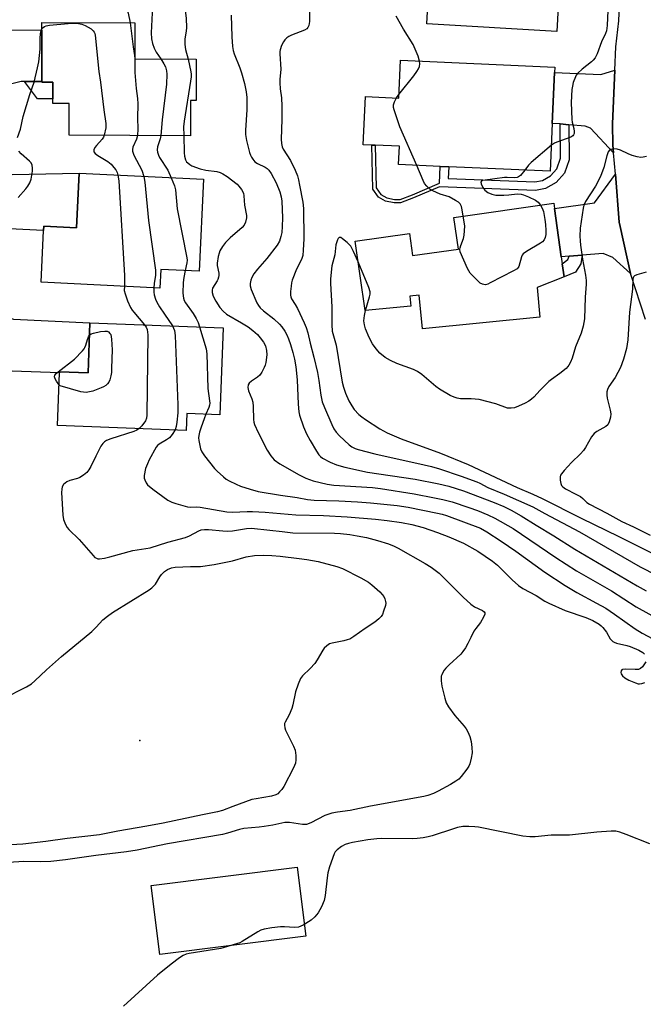
# Model space of a CAD drawing. Units: inches. Extents: x 1297762 to 1303762, y 509450 to 513450.
# Drawn here: x 1301622 to 1301829, y 510386 to 510714 of the extents above; entities that cross this region are included whole.
import ezdxf

# ---------------------------------------------------------------- set-up
doc = ezdxf.new("R2010")
doc.units = ezdxf.units.IN
doc.header["$MEASUREMENT"] = 0
for name, color, linetype in [('BLDG-Footprint', 5, 'Continuous'), ('CULTRL-Pad', 6, 'Continuous'), ('ELEV-Spot Elevation', 7, 'Continuous'), ('TRANS-Driveway', 251, 'Continuous'), ('TRANS-Non Street Sidewalk', 7, 'Continuous'), ('TRANS-Road', 130, 'Continuous'), ('Undefined', 1, 'Continuous')]:
    doc.layers.add(name, color=color, linetype=linetype)

msp = doc.modelspace()

# ---------------------------------------------------------------- linework, layer by layer
at = {"layer": 'BLDG-Footprint'}
for points, elevation in [([(1301801.34, 510728.17), (1301800.24, 510709.6), (1301757.11, 510712.14), (1301757.47, 510718.22), (1301745.31, 510718.93), (1301747.06, 510748.57), (1301789.7, 510746.06), (1301788.69, 510728.92)], 416.01), ([(1301680.51, 510700.41), (1301680.45, 510686.68), (1301678.58, 510686.69), (1301678.52, 510674.96), (1301638.22, 510675.16), (1301638.27, 510685.68), (1301632.85, 510685.71), (1301632.86, 510687.23), (1301632.89, 510692.73), (1301629.13, 510692.75), (1301629.13, 510693), (1301629.22, 510710.06), (1301629.23, 510712.61), (1301660.11, 510712.46), (1301660.06, 510700.51)], 421.5), ([(1301799.53, 510695.96), (1301798.79, 510679.06), (1301798.1, 510663.14), (1301764.37, 510664.61), (1301761.52, 510664.74), (1301747.72, 510665.34), (1301747.98, 510671.44), (1301739.9, 510671.79), (1301738.81, 510671.84), (1301735.98, 510671.96), (1301736.68, 510687.96), (1301747.79, 510687.48), (1301748.34, 510700.02), (1301799.61, 510697.78)], 414.4), ([(1301682.93, 510660.48), (1301681.44, 510629.89), (1301668.73, 510630.51), (1301668.43, 510624.31), (1301628.94, 510626.23), (1301629.77, 510643.41), (1301629.84, 510644.85), (1301640.71, 510644.32), (1301641.59, 510662.49)], 423.21), ([(1301799.49, 510650.78), (1301801.77, 510634.65), (1301802.09, 510632.39), (1301802.71, 510628.07), (1301793.71, 510624.5), (1301794.69, 510614.63), (1301755.65, 510610.73), (1301754.53, 510621.95), (1301751.4, 510621.64), (1301751.73, 510618.32), (1301736.59, 510616.81), (1301733.32, 510639.86), (1301751.3, 510642.42), (1301752.34, 510635.08), (1301767.59, 510637.24), (1301766.1, 510647.8), (1301799.24, 510652.51)], 413.26), ([(1301689.38, 510611.11), (1301688.29, 510582.16), (1301677.35, 510582.58), (1301677.14, 510576.98), (1301634.33, 510578.61), (1301635, 510596.12), (1301635.01, 510596.48), (1301644.53, 510596.11), (1301645.16, 510612.79)], 421.58)]:
    msp.add_lwpolyline(points, close=True, dxfattribs=dict(at, elevation=elevation))
at = {"layer": 'CULTRL-Pad'}
msp.add_lwpolyline([(1301716.84, 510408.82), (1301668.37, 510402.76), (1301665.51, 510425.69), (1301713.98, 510431.74)], close=True, dxfattribs=at)
at = {"layer": 'ELEV-Spot Elevation'}
msp.add_point((1301661.77, 510473.9, 427.39), dxfattribs=at)
at = {"layer": 'TRANS-Driveway'}
for points in [[(1301629.13, 510693), (1301623.4, 510693.03), (1301622.3, 510693.03), (1301617, 510691.66), (1301610.3, 510688.04), (1301610.69, 510714.8), (1301617.02, 510710.12), (1301629.22, 510710.06)], [(1301819.15, 510669.29), (1301811.5, 510677.46), (1301809.71, 510678.17), (1301804.25, 510678.61), (1301801.4, 510678.85), (1301798.79, 510679.06), (1301799.53, 510695.96), (1301814.92, 510695.29), (1301819.6, 510696.73), (1301818.81, 510678.85), (1301818.95, 510671.77)], [(1301608.8, 510641.21), (1301609.91, 510661.31), (1301609.98, 510666.47), (1301615.19, 510663.31), (1301619.39, 510662.09), (1301641.59, 510662.49), (1301640.71, 510644.32), (1301629.84, 510644.85), (1301629.77, 510643.41), (1301618.29, 510643.97), (1301614.19, 510643.68)], [(1301824.78, 510629.1), (1301818.89, 510634.43), (1301815.72, 510635.78), (1301808.75, 510635.21), (1301804.35, 510634.86), (1301801.77, 510634.65), (1301799.49, 510650.78), (1301812.83, 510652.67), (1301819.73, 510662.21), (1301821.04, 510646.2), (1301821.28, 510644.74)], [(1301593.71, 510604.23), (1301596.74, 510607), (1301599.49, 510610.07), (1301601.92, 510613.38), (1301604.02, 510616.92), (1301605.75, 510620.65), (1301607.12, 510624.53), (1301612.18, 510617.91), (1301616.26, 510615.18), (1301619.81, 510613.97), (1301645.16, 510612.79), (1301644.53, 510596.11), (1301635.01, 510596.48), (1301635, 510596.12), (1301619.37, 510596.71), (1301610.43, 510598.5), (1301602.9, 510601.68)]]:
    msp.add_lwpolyline(points, close=True, dxfattribs=at)
at = {"layer": 'TRANS-Non Street Sidewalk'}
for points in [[(1301629.13, 510693), (1301629.13, 510692.75), (1301632.89, 510692.73), (1301632.86, 510687.23), (1301627.71, 510687.25), (1301623.4, 510693.03)], [(1301804.25, 510678.61), (1301804.34, 510666.98), (1301802.82, 510662.46), (1301800.05, 510659.36), (1301796.55, 510657.37), (1301793.2, 510656.73), (1301761.26, 510657.98), (1301752.69, 510654.28), (1301748.4, 510652.65), (1301746.26, 510652.61), (1301743.38, 510653.22), (1301741.09, 510654.52), (1301739.13, 510657.21), (1301738.81, 510671.84), (1301739.9, 510671.79), (1301740.21, 510657.58), (1301741.83, 510655.36), (1301743.77, 510654.26), (1301746.37, 510653.71), (1301748.19, 510653.74), (1301752.28, 510655.3), (1301761.31, 510659.19), (1301761.52, 510664.74), (1301764.37, 510664.61), (1301764.22, 510660.73), (1301792.98, 510659.6), (1301795.55, 510660.09), (1301798.24, 510661.61), (1301800.3, 510663.92), (1301801.48, 510667.44), (1301801.4, 510678.85)], [(1301804.35, 510634.86), (1301808.75, 510635.21), (1301808.25, 510632.33), (1301806.53, 510629.57), (1301802.71, 510628.07), (1301802.09, 510632.39), (1301803.98, 510633.76)]]:
    msp.add_lwpolyline(points, close=True, dxfattribs=at)
at = {"layer": 'TRANS-Road'}
msp.add_lwpolyline([(1301829.79, 510613.88), (1301824.78, 510629.1), (1301821.28, 510644.74), (1301821.04, 510646.2), (1301819.73, 510662.21), (1301819.15, 510669.29), (1301818.95, 510671.77), (1301818.81, 510678.85), (1301819.6, 510696.73), (1301819.93, 510704.48), (1301820.89, 510713.15), (1301821.44, 510725.56)], dxfattribs=at)
at = {"layer": 'Undefined'}
for p, q in [((1301660.06, 510700.65, 422), (1301660.06, 510700.64, 422)), ((1301660.06, 510700.64, 422), (1301660.06, 510700.51, 422)), ((1301747.02, 510687.51, 414), (1301747.84, 510688.65, 414))]:
    msp.add_line(p, q, dxfattribs=at)
for points, elevation in [([(1301678.31, 510726.03), (1301678.24, 510723.26), (1301678.08, 510722.13), (1301677.71, 510720.78), (1301676.88, 510718.79), (1301676.73, 510717.74), (1301677.13, 510713.89), (1301677.22, 510710.91), (1301677.14, 510709.74), (1301676.72, 510707.21), (1301676.71, 510705.28), (1301676.93, 510703.62), (1301677.79, 510700.43)], 418), ([(1301718.21, 510722), (1301718.11, 510712.97), (1301717.89, 510711.6), (1301717.55, 510710.88), (1301717.19, 510710.49), (1301716.5, 510710.07), (1301712.08, 510708.37), (1301711.3, 510707.97), (1301710.58, 510707.45), (1301709.94, 510706.85), (1301709.42, 510706.17), (1301708.84, 510704.89), (1301708.41, 510703.55), (1301708.31, 510703), (1301708.28, 510702.12), (1301708.63, 510697.06), (1301708.3, 510693.65), (1301708.27, 510692.53), (1301708.38, 510690.57), (1301708.79, 510687.54), (1301708.95, 510684.72), (1301708.95, 510680.39), (1301708.73, 510673.81), (1301708.81, 510672.41), (1301709.05, 510671.25), (1301709.34, 510670.46), (1301711.82, 510666.72), (1301713.32, 510663.5), (1301714.09, 510661.6), (1301714.47, 510660.28), (1301714.81, 510658.56), (1301715.85, 510652.81), (1301716.09, 510650.7), (1301716.21, 510640.71), (1301716.05, 510636.85), (1301715.9, 510635.08), (1301715.51, 510633.75), (1301713.79, 510630.53), (1301712.39, 510626.91), (1301712.17, 510626.05), (1301711.99, 510624.88), (1301711.81, 510623.11), (1301711.81, 510621.96), (1301711.91, 510621.44), (1301712.18, 510620.77), (1301713.4, 510618.8), (1301714.09, 510617.51), (1301716.39, 510612.77), (1301717.03, 510611.19), (1301717.56, 510609.37), (1301718.35, 510606), (1301719.56, 510601.38), (1301720.73, 510596.27), (1301721.22, 510593.57), (1301721.86, 510588.64), (1301722.36, 510586.5), (1301723.07, 510584.61), (1301725.48, 510578.99), (1301726.22, 510577.45), (1301726.92, 510576.35), (1301728.04, 510575.15), (1301731.31, 510572.23), (1301732.23, 510571.53), (1301733.27, 510570.99), (1301734.31, 510570.65), (1301739.79, 510569.17), (1301756.26, 510565.58), (1301758.66, 510564.98), (1301761.36, 510564.17), (1301768.55, 510561.73), (1301773.69, 510559.87), (1301774.69, 510559.41), (1301777.31, 510557.98), (1301782.75, 510555.77), (1301792.28, 510551.55), (1301796.3, 510549.31), (1301807.79, 510543.21), (1301827.97, 510531.67), (1301838.88, 510526.06)], 414), ([(1301656.67, 510720.02), (1301656.87, 510718.86), (1301657.81, 510715.65), (1301658.51, 510712.47)], 422), ([(1301666.04, 510720.33), (1301665.54, 510709.19), (1301665.63, 510707.16), (1301665.95, 510705.56), (1301666.55, 510704.01), (1301667.22, 510702.77), (1301668.71, 510700.47)], 420), ([(1301692.14, 510715.03), (1301692.31, 510707.77), (1301692.5, 510704.59), (1301692.73, 510703.25), (1301693.03, 510702.2), (1301694.92, 510697.51), (1301695.48, 510695.86), (1301696.48, 510692.26), (1301697.03, 510689.58), (1301697.24, 510687.62), (1301697.34, 510683.5), (1301696.89, 510676.8), (1301696.89, 510675.34), (1301697.15, 510673.37), (1301698.2, 510669.37), (1301698.47, 510668.53), (1301698.83, 510667.77), (1301699.29, 510667.11), (1301700, 510666.32), (1301700.89, 510665.69), (1301703.42, 510664.52), (1301704.03, 510664.09), (1301704.56, 510663.55), (1301705.35, 510662.42), (1301707.01, 510659.29), (1301708.27, 510656.26), (1301708.69, 510654.63), (1301708.87, 510653.21), (1301709.13, 510647.63), (1301709.06, 510644.77), (1301708.92, 510642.78), (1301708.64, 510641.44), (1301708.12, 510639.9), (1301707.33, 510638.61), (1301703.94, 510634.12), (1301700.8, 510630.6), (1301699.64, 510628.99), (1301698.92, 510627.76), (1301698.62, 510626.96), (1301698.38, 510625.85), (1301698.39, 510625.05), (1301698.77, 510623.79), (1301700.61, 510619.43), (1301701.14, 510618.45), (1301701.7, 510617.78), (1301702.78, 510616.75), (1301706.27, 510614.08), (1301708.15, 510612.25), (1301708.91, 510611.37), (1301709.88, 510609.96), (1301710.59, 510608.73), (1301711.16, 510607.47), (1301711.84, 510605.58), (1301712.62, 510602.83), (1301713.13, 510600.65), (1301713.54, 510598.06), (1301714.07, 510593.74), (1301714.35, 510585.66), (1301714.62, 510583.12), (1301714.83, 510582.01), (1301716.09, 510578.19), (1301717.13, 510575.85), (1301718.32, 510573.57), (1301720.41, 510570.07), (1301721.23, 510568.88), (1301721.8, 510568.28), (1301722.46, 510567.75), (1301724.98, 510566.37), (1301727.11, 510565.55), (1301729.89, 510564.73), (1301737.38, 510563.08), (1301753.26, 510560.72), (1301761.07, 510559.25), (1301764.4, 510558.43), (1301769.23, 510556.86), (1301779.52, 510553.02), (1301782.67, 510551.7), (1301785.15, 510550.51), (1301788.4, 510548.62), (1301793.38, 510545.46), (1301799.28, 510541.95), (1301806.27, 510537.54), (1301827, 510525.28), (1301829.98, 510523.66)], 416), ([(1301754.7, 510699.74), (1301754.17, 510701.4), (1301752.55, 510705.25), (1301749.34, 510710.33), (1301746.92, 510714.74)], 414), ([(1301817.25, 510716.56), (1301817, 510711.6), (1301816.76, 510709.8), (1301816.44, 510708.88), (1301815.13, 510706.18), (1301813.64, 510702.12), (1301813.02, 510700.87), (1301812.38, 510700.03), (1301811.8, 510699.47), (1301808.68, 510697.11), (1301807.25, 510695.73), (1301806.74, 510695.06), (1301806.47, 510694.55), (1301805.77, 510692.61), (1301805.46, 510691.47), (1301805.28, 510690.34), (1301805.03, 510686.04), (1301805.25, 510680.34), (1301805.37, 510679.48), (1301805.91, 510677.31), (1301806.06, 510676.39), (1301806, 510675.71), (1301805.84, 510675.25), (1301805.59, 510674.87), (1301804.97, 510674.45), (1301800.29, 510672.85), (1301799.49, 510672.47), (1301798.48, 510671.76)], 414), ([(1301629.22, 510710.47), (1301629.66, 510710.96), (1301630.12, 510711.26), (1301630.63, 510711.46), (1301631.69, 510711.67), (1301637.96, 510712.28), (1301639.64, 510712.36), (1301640.76, 510712.32), (1301642.42, 510712.09), (1301643.61, 510711.63), (1301645.61, 510710.44), (1301646.23, 510709.87), (1301646.55, 510709.41), (1301646.75, 510708.89), (1301646.85, 510708.34), (1301648.13, 510696.33), (1301648.69, 510692.72), (1301649.77, 510683.55), (1301650.44, 510679.02), (1301650.39, 510677.59), (1301649.86, 510675.1)], 424), ([(1301658.51, 510712.47), (1301659.48, 510704.55), (1301659.97, 510701.67), (1301660.06, 510700.65)], 422), ([(1301621.13, 510674.33), (1301622.08, 510677.16), (1301622.94, 510681.36), (1301625.23, 510688.68), (1301626.65, 510692.75), (1301627.78, 510697.53), (1301628.14, 510699.55), (1301628.6, 510703.68), (1301628.68, 510704.87), (1301628.68, 510707.43), (1301628.75, 510708.83), (1301628.95, 510709.88), (1301629.22, 510710.47)], 424), ([(1301660.06, 510700.51), (1301660.04, 510697.49), (1301660.11, 510696.02), (1301660.52, 510690.7), (1301660.94, 510687.27), (1301661.05, 510685.57), (1301660.95, 510680.81), (1301661.03, 510677.25), (1301660.93, 510675.05)], 422), ([(1301668.71, 510700.47), (1301669.74, 510698.88), (1301670.24, 510697.87), (1301670.65, 510696.55), (1301670.73, 510695.45), (1301670.58, 510692.06), (1301669.16, 510680.22), (1301668.77, 510675.01)], 420), ([(1301677.79, 510700.43), (1301678.67, 510696.22), (1301678.78, 510695.38), (1301678.79, 510694.55), (1301678.6, 510693.07), (1301676.43, 510679.81), (1301676.27, 510677.91), (1301676.35, 510674.97)], 418), ([(1301747.84, 510688.65), (1301752.77, 510694.83), (1301753.78, 510696.25), (1301754.34, 510697.23), (1301754.65, 510698), (1301754.77, 510698.85), (1301754.7, 510699.74)], 414), ([(1301753.81, 510665.08), (1301748.17, 510677.86), (1301746.19, 510683.52), (1301745.99, 510684.36), (1301745.98, 510685.18), (1301746.31, 510686.2), (1301747.02, 510687.51)], 414), ([(1301649.86, 510675.1), (1301649.62, 510674.49), (1301649.19, 510673.81), (1301647.34, 510671.69), (1301646.83, 510670.99), (1301646.48, 510670.29), (1301646.43, 510669.84), (1301646.49, 510669.64), (1301646.93, 510669.06), (1301647.8, 510668.34), (1301651.07, 510666.33), (1301652.2, 510665.45), (1301653.14, 510664.41), (1301653.73, 510663.57), (1301654.19, 510662.7), (1301654.47, 510661.86)], 424), ([(1301660.93, 510675.05), (1301660.64, 510673.85), (1301659.42, 510671.09), (1301659.29, 510670.4), (1301659.34, 510669.84), (1301659.8, 510668.46), (1301662.4, 510663.46), (1301663.03, 510661.44)], 422), ([(1301668.77, 510675.01), (1301668.5, 510673.92), (1301667.64, 510671.24), (1301667.53, 510670.21), (1301667.62, 510669.44), (1301667.92, 510668.46), (1301668.27, 510667.72), (1301670.99, 510663.47), (1301672.11, 510661)], 420), ([(1301676.35, 510674.97), (1301676.45, 510669.27), (1301676.55, 510668.17), (1301676.88, 510666.92), (1301677.27, 510666.27), (1301677.64, 510665.88), (1301678.31, 510665.35), (1301679.06, 510664.92), (1301681.77, 510663.98), (1301683.7, 510663.49), (1301687.31, 510663.09), (1301688.38, 510662.76), (1301689.35, 510662.3), (1301690.79, 510661.38), (1301694.04, 510658.86), (1301694.63, 510658.22), (1301695.49, 510657.05), (1301696.14, 510655.8), (1301696.29, 510655), (1301696.51, 510651.82), (1301697.16, 510648.44), (1301697.13, 510647.6), (1301696.81, 510646.22), (1301696.38, 510645.17), (1301695.77, 510644.39), (1301691.8, 510641.02), (1301690.17, 510639.45), (1301689.2, 510638.11), (1301688.37, 510636.68), (1301688.07, 510635.91), (1301687.79, 510634.82), (1301687.43, 510632.61), (1301687.48, 510631.76), (1301687.96, 510629.21), (1301687.99, 510628.45), (1301687.92, 510627.94), (1301687.7, 510627.2), (1301687.46, 510626.72), (1301685.93, 510624.3), (1301685.76, 510623.62), (1301685.78, 510622.86), (1301686.14, 510621.57), (1301686.96, 510619.99), (1301688.35, 510617.87), (1301689.38, 510616.59), (1301690.59, 510615.58), (1301695.48, 510612.79), (1301697.71, 510611.36), (1301699.27, 510610.24), (1301700.8, 510608.85), (1301701.74, 510607.81), (1301702.86, 510606.29), (1301703.48, 510605.07), (1301703.87, 510603.51), (1301703.91, 510602.11), (1301703.59, 510599.5), (1301703.37, 510598.67), (1301703.06, 510597.86), (1301702.3, 510596.29), (1301701.66, 510595.35), (1301700.8, 510594.63), (1301698.85, 510593.37), (1301698.09, 510592.7), (1301697.75, 510592.15), (1301697.61, 510591.25), (1301697.86, 510590.17), (1301698.94, 510587.48), (1301699.25, 510586.37), (1301699.39, 510584.92), (1301699.54, 510580.55), (1301699.64, 510579.7), (1301699.86, 510578.89), (1301701.03, 510576.32), (1301704.02, 510570.45), (1301705.27, 510568.53), (1301706.37, 510567.23), (1301708.22, 510565.87), (1301714.7, 510562.16), (1301716.85, 510561.11), (1301719.36, 510560.19), (1301723.98, 510559.12), (1301726.18, 510558.76), (1301739.03, 510557.98), (1301741.69, 510557.69), (1301752.85, 510555.85), (1301759.6, 510554.59), (1301762.4, 510553.97), (1301765.46, 510553.18), (1301771.04, 510551.36), (1301773.88, 510550.34), (1301777.36, 510548.94), (1301779.72, 510547.85), (1301785.81, 510544.35), (1301799.96, 510534.7), (1301806.82, 510530.33), (1301818.49, 510523.62), (1301826.62, 510518.33), (1301835.02, 510513.63)], 418), ([(1301798.48, 510671.76), (1301791.73, 510666.06), (1301790.93, 510665.2), (1301789.66, 510663.51)], 414), ([(1301621.34, 510654.41), (1301623.82, 510657.24), (1301624.52, 510658.15), (1301625.15, 510659.26), (1301625.61, 510660.56), (1301626.1, 510663.14), (1301626.11, 510664.2), (1301625.95, 510665.21), (1301625.61, 510665.89), (1301625.1, 510666.5), (1301622.27, 510668.93), (1301621.55, 510669.77)], 424), ([(1301830.05, 510668.09), (1301828.98, 510667.82), (1301828.17, 510667.73), (1301827.03, 510667.89), (1301825.32, 510668.4), (1301823.98, 510668.94), (1301821.41, 510670.16), (1301820.34, 510670.49), (1301819.22, 510670.57), (1301818.19, 510670.41), (1301817.8, 510670.16), (1301817.38, 510669.58), (1301816.94, 510668.26), (1301815.91, 510664.37), (1301814.84, 510661.4), (1301813.18, 510658.17), (1301809.83, 510653.03), (1301809.31, 510651.86), (1301809.01, 510650.81), (1301808.07, 510644.18), (1301807.95, 510641.52), (1301807.99, 510640.02), (1301808.14, 510638.55), (1301808.85, 510633.86), (1301809.82, 510628.56), (1301810.05, 510626.84), (1301810.05, 510625.55), (1301809.74, 510621.32), (1301809.43, 510614.02), (1301809, 510611.67), (1301808.41, 510609.36), (1301806.54, 510604.72), (1301805.37, 510600.95), (1301804.81, 510599.64), (1301804.28, 510598.64), (1301803.96, 510598.18), (1301803.37, 510597.55), (1301801.31, 510595.87), (1301798.52, 510593.92), (1301797.62, 510593.21), (1301794.71, 510590.32), (1301792.63, 510588.04), (1301791.84, 510587.33), (1301790.97, 510586.73), (1301789.73, 510586.07), (1301787.59, 510585.04), (1301786.23, 510584.49), (1301785.17, 510584.33), (1301783.87, 510584.42), (1301779.98, 510585.77), (1301774.51, 510587.22), (1301771.83, 510587.51), (1301768.29, 510587.48), (1301767.18, 510587.68), (1301766.16, 510588.03), (1301764.88, 510588.59), (1301761.26, 510590.68), (1301760.08, 510591.58), (1301755.39, 510595.59), (1301754, 510596.6), (1301752.68, 510597.2), (1301747.17, 510599.25), (1301745.02, 510600.21), (1301743.25, 510601.24), (1301741.45, 510602.7), (1301740.28, 510604.06), (1301739.07, 510605.76), (1301737.96, 510607.85), (1301736.67, 510610.79), (1301736.34, 510612.04), (1301736.22, 510613.36), (1301736.35, 510615.13), (1301736.73, 510616.82)], 412), ([(1301769.2, 510648.25), (1301768.88, 510650.29), (1301768.6, 510651.43), (1301768.16, 510652.26), (1301767.6, 510652.81), (1301766.62, 510653.45), (1301764.53, 510654.58), (1301761.5, 510655.57), (1301759.09, 510656.58), (1301758.11, 510657.18), (1301757.05, 510658.19), (1301756.36, 510659.11), (1301755.86, 510660.1), (1301753.81, 510665.08)], 414), ([(1301654.47, 510661.86), (1301654.71, 510659.93), (1301656.6, 510628.47), (1301656.68, 510626.43), (1301656.61, 510624.89)], 424), ([(1301789.66, 510663.51), (1301788.2, 510661.76), (1301787.57, 510661.24), (1301787.11, 510661.04), (1301786.13, 510660.93), (1301783.81, 510661.08), (1301782.93, 510661.06), (1301776.43, 510660.22), (1301775.64, 510660.04), (1301775.26, 510659.84), (1301775.09, 510659.54), (1301775.19, 510658.92), (1301775.75, 510657.71), (1301776.38, 510656.81), (1301777.32, 510656.1), (1301778.65, 510655.47), (1301780.06, 510655.24), (1301782.64, 510655.22), (1301784.36, 510655.28), (1301787.14, 510655.64), (1301788.43, 510655.55), (1301789.25, 510655.3), (1301790.86, 510654.65), (1301793.2, 510653.55), (1301794.13, 510652.88), (1301794.9, 510651.89)], 414), ([(1301663.03, 510661.44), (1301663.38, 510659.48), (1301664.58, 510646.79), (1301667, 510630.26), (1301666.98, 510628.62), (1301666.49, 510625.87), (1301666.39, 510624.41)], 422), ([(1301672.11, 510661), (1301673.22, 510658.28), (1301673.64, 510656.97), (1301674.19, 510650.65), (1301677.38, 510634.4), (1301677.45, 510633.53), (1301677.39, 510632.72), (1301676.82, 510630.12)], 420), ([(1301794.9, 510651.89), (1301795.45, 510650.86), (1301795.82, 510649.8), (1301796.32, 510647.14), (1301796.54, 510645.42), (1301796.67, 510643.47), (1301796.63, 510642.12), (1301796.42, 510641.09), (1301796.04, 510640.36), (1301795.51, 510639.72), (1301794.83, 510639.18), (1301790.19, 510636.48), (1301789.05, 510635.63), (1301788.73, 510635.2), (1301788.52, 510634.7), (1301787.66, 510631.5), (1301787.45, 510631.12), (1301787.08, 510630.73), (1301785.86, 510629.98), (1301778.19, 510626), (1301777.39, 510625.64), (1301776.58, 510625.42), (1301776.06, 510625.44), (1301775.56, 510625.58), (1301774.84, 510625.98), (1301772.9, 510627.77), (1301771.51, 510629.27), (1301770.65, 510630.77), (1301768.22, 510636.39), (1301768.07, 510637.19), (1301768.12, 510637.71), (1301768.35, 510638.49), (1301769.3, 510640.8), (1301769.51, 510641.89), (1301769.65, 510643.28), (1301769.67, 510644.96), (1301769.2, 510648.25)], 414), ([(1301734.3, 510632.98), (1301732.78, 510636.47), (1301732.23, 510637.54), (1301731.8, 510638.19), (1301730.6, 510639.42), (1301729.09, 510640.72), (1301728.48, 510641.1), (1301728.12, 510641.15), (1301727.96, 510641.07), (1301727.69, 510640.74), (1301727.44, 510640.29), (1301726.86, 510638.64), (1301726.52, 510635.36), (1301725.54, 510631.71), (1301725.08, 510627.32), (1301725.07, 510625.8), (1301725.51, 510618.05), (1301725.5, 510612.13), (1301725.68, 510610), (1301726.92, 510605.37), (1301728.98, 510593.02), (1301729.41, 510591.35), (1301730.09, 510589.41), (1301731.18, 510586.86), (1301732.17, 510585.14), (1301732.96, 510583.97), (1301734.48, 510582.32), (1301735.52, 510581.46), (1301736.68, 510580.63), (1301741.52, 510577.46), (1301743.97, 510576.15), (1301748.62, 510574.2), (1301761.68, 510569.42), (1301770.8, 510565.62), (1301787.08, 510557.96), (1301792.31, 510555.78), (1301795.39, 510554.31), (1301808.39, 510547.79), (1301820.92, 510541.75), (1301838.58, 510532.79)], 412), ([(1301736.73, 510616.82), (1301738.1, 510621.39), (1301738.28, 510622.23), (1301738.28, 510623.07), (1301737.85, 510624.44), (1301734.3, 510632.98)], 412), ([(1301676.82, 510630.12), (1301676.31, 510627.84), (1301676.13, 510626.15), (1301676.08, 510622.61), (1301676.24, 510620.92), (1301676.48, 510620.2), (1301676.89, 510619.42), (1301679.45, 510615.8), (1301680.48, 510614.13), (1301681.09, 510612.9), (1301681.61, 510611.41)], 420), ([(1301829.93, 510629.54), (1301826.84, 510628.75), (1301826.14, 510628.41), (1301825.85, 510628.12), (1301825.67, 510627.74), (1301825.56, 510627.22), (1301825.38, 510623.99), (1301824.44, 510616.33), (1301823.85, 510607.04), (1301823.69, 510605.62), (1301823.4, 510604.23), (1301822.47, 510600.65), (1301821.4, 510597.93), (1301819.7, 510594.52), (1301817.59, 510591.55), (1301817.15, 510590.55), (1301816.94, 510589.78), (1301816.91, 510588.72), (1301817.03, 510587.66), (1301818.02, 510583.66), (1301818.22, 510582.52), (1301818.14, 510581.41), (1301817.69, 510579.81), (1301817.2, 510578.87), (1301816.59, 510578.3), (1301815.61, 510577.69), (1301813.56, 510576.63), (1301812.68, 510575.96), (1301811.85, 510574.82), (1301809.8, 510571.29), (1301809.15, 510570.32), (1301808.14, 510569.23), (1301805.11, 510566.32), (1301802.7, 510563.7), (1301801.8, 510562.56), (1301801.56, 510562.06), (1301801.44, 510561.55), (1301801.42, 510560.46), (1301801.58, 510559.38), (1301801.89, 510558.64), (1301802.24, 510558.2), (1301803.12, 510557.57), (1301806.62, 510555.8), (1301808.1, 510554.96), (1301808.93, 510554.31), (1301810.27, 510553.04), (1301811.11, 510552.42), (1301816.95, 510549.42), (1301821.9, 510546.64), (1301825.79, 510544.92), (1301831.28, 510542.16)], 410), ([(1301656.61, 510624.89), (1301656.58, 510623.47), (1301656.82, 510622.33), (1301657.63, 510620.09), (1301658.66, 510617.86), (1301659.22, 510616.92), (1301659.71, 510616.26), (1301663.3, 510612.1)], 424), ([(1301666.39, 510624.41), (1301666.43, 510622.93), (1301666.54, 510622.06), (1301666.93, 510620.66), (1301667.38, 510619.58), (1301668.27, 510618.07), (1301669.99, 510615.65), (1301672.56, 510611.75)], 422), ([(1301645, 510608.6), (1301645.53, 510609.07), (1301646.31, 510609.36), (1301648.67, 510609.82), (1301650.14, 510610), (1301650.94, 510609.92), (1301651.34, 510609.72), (1301651.82, 510609.25), (1301652.05, 510608.83), (1301652.33, 510607.28), (1301652.51, 510603.8), (1301652.36, 510597.69), (1301652.28, 510596.24), (1301652.12, 510595.12), (1301651.75, 510593.79), (1301651.41, 510593.05), (1301650.95, 510592.46), (1301650.39, 510591.94), (1301649.68, 510591.49), (1301648.88, 510591.1), (1301646.12, 510590.02), (1301645.02, 510589.75), (1301643.92, 510589.61), (1301643.06, 510589.66), (1301642.19, 510589.85), (1301635.26, 510591.81), (1301634.85, 510592.27)], 426), ([(1301663.3, 510612.1), (1301663.81, 510611.28), (1301664.13, 510610.5), (1301664.31, 510609.66), (1301664.37, 510608.78), (1301664.11, 510582.06), (1301663.97, 510581.1), (1301663.58, 510580.2), (1301662.42, 510578.55), (1301661.52, 510577.58)], 424), ([(1301672.56, 510611.75), (1301672.97, 510610.92), (1301673.21, 510610.2), (1301673.46, 510608.52), (1301674.36, 510585.51), (1301674.34, 510582.86), (1301674.08, 510579.67), (1301673.84, 510578.3), (1301673.44, 510577.12)], 422), ([(1301681.61, 510611.41), (1301683.75, 510604.13), (1301684.03, 510602.41), (1301684.37, 510590.89), (1301684.91, 510586.85), (1301684.95, 510586), (1301684.89, 510585.42), (1301684.66, 510584.59), (1301683.71, 510582.34)], 420), ([(1301634.85, 510592.27), (1301634.03, 510593.37), (1301633.57, 510594.18), (1301633.39, 510594.78), (1301633.5, 510595.36), (1301633.96, 510595.92), (1301634.6, 510596.47), (1301640.01, 510600.69), (1301642.7, 510603.39), (1301643.23, 510604.07), (1301643.51, 510604.56), (1301643.81, 510605.36), (1301644.32, 510607.25), (1301644.67, 510608.05), (1301645, 510608.6)], 426), ([(1301683.71, 510582.34), (1301683.07, 510580.83), (1301682.08, 510578.05), (1301681.53, 510576.36), (1301681.3, 510575.3), (1301681.25, 510574.48), (1301681.33, 510573.64), (1301681.64, 510571.97), (1301681.93, 510570.88), (1301682.39, 510569.88), (1301683.28, 510568.48), (1301686.59, 510564.28), (1301687.41, 510563.45), (1301689.58, 510561.53), (1301690.48, 510560.82), (1301691.45, 510560.22), (1301693.74, 510559.08), (1301695.19, 510558.48), (1301698.35, 510557.42), (1301701.02, 510556.7), (1301708.44, 510555.4), (1301714.01, 510554.64), (1301717.48, 510554.05), (1301719.7, 510553.8), (1301727.84, 510553.51), (1301734.08, 510553.21), (1301738.36, 510552.91), (1301747.25, 510551.97), (1301750.84, 510551.42), (1301760.59, 510549.49), (1301762.19, 510549.11), (1301763.6, 510548.65), (1301774.88, 510544.51), (1301776.99, 510543.31), (1301781.77, 510540.15), (1301786.68, 510536.78), (1301796.35, 510529.8), (1301803.06, 510525.39), (1301806.95, 510523.08), (1301813.5, 510519.56), (1301816.56, 510517.83), (1301819.4, 510515.93), (1301826.33, 510511.02), (1301828.61, 510509.61), (1301832.17, 510507.68)], 420), ([(1301661.52, 510577.58), (1301660.74, 510577.06), (1301659.74, 510576.61), (1301652.06, 510574.15), (1301650.69, 510573.62), (1301649.99, 510573.19), (1301649.45, 510572.66), (1301648.82, 510571.71), (1301647.08, 510568.38), (1301645.47, 510564.96), (1301644.81, 510563.91), (1301644.08, 510563.03), (1301643.02, 510562.08), (1301641.83, 510561.32), (1301641.03, 510561.03), (1301638.52, 510560.35), (1301637.48, 510559.84), (1301636.38, 510558.96), (1301635.97, 510558.26), (1301635.78, 510557.44), (1301635.74, 510556.33), (1301636.17, 510548.82), (1301636.37, 510547.39), (1301637.01, 510545.74), (1301637.59, 510544.73), (1301638.13, 510544.08), (1301641.57, 510540.66), (1301646.19, 510535.34), (1301646.82, 510534.77), (1301647.29, 510534.48), (1301647.78, 510534.29), (1301648.33, 510534.24), (1301650.05, 510534.49), (1301651.79, 510534.9), (1301659.37, 510537.02), (1301665.12, 510537.99), (1301671.04, 510539.85), (1301676.86, 510541.34), (1301678.27, 510541.94), (1301681.36, 510543.63), (1301682.12, 510543.9), (1301683.19, 510544.08), (1301684.51, 510544.04), (1301689.3, 510543.55), (1301691.01, 510543.46), (1301692.49, 510543.61), (1301697.2, 510544.34), (1301698.82, 510544.43), (1301704.89, 510543.76), (1301709, 510543.4), (1301712.63, 510542.94), (1301726.38, 510542.79), (1301728.37, 510542.69), (1301731.48, 510542.41), (1301734, 510541.97), (1301737.02, 510541.32), (1301740.75, 510540.39), (1301744.35, 510539.26), (1301746.23, 510538.45), (1301747.53, 510537.78), (1301756.58, 510532.74), (1301758.58, 510531.47), (1301761.14, 510529.5), (1301764.55, 510526.19), (1301769.12, 510521.55), (1301771.69, 510519.16), (1301772.93, 510518.35), (1301775.57, 510517.16), (1301776.16, 510516.71), (1301776.35, 510516.36), (1301776.37, 510515.93), (1301775.98, 510514.92), (1301774.88, 510513.13), (1301773.38, 510511.15), (1301772.76, 510510.22), (1301771.68, 510508.17), (1301770.76, 510506.1), (1301769.9, 510504.64), (1301769.09, 510503.47), (1301768.34, 510502.6), (1301764.47, 510499.02), (1301763.44, 510497.98), (1301762.9, 510497.28), (1301762.29, 510496.29), (1301762.05, 510495.77), (1301761.91, 510495.23), (1301761.91, 510493.77), (1301762.13, 510491.96), (1301763.04, 510488), (1301763.56, 510486.37), (1301764.29, 510485.11), (1301766.35, 510482.24), (1301769.46, 510478.66), (1301770.17, 510477.72), (1301770.7, 510476.74), (1301771.37, 510475.18), (1301771.84, 510473.55), (1301772.06, 510471.51), (1301772.11, 510469.76), (1301771.84, 510468.05), (1301771.34, 510466.09), (1301771.01, 510465.31), (1301770.39, 510464.37), (1301768.45, 510461.88), (1301767.68, 510461.06), (1301766.74, 510460.36), (1301764.97, 510459.26), (1301760.91, 510457.03), (1301759.36, 510456.27), (1301757.48, 510455.61), (1301756.08, 510455.28), (1301738.36, 510452.06), (1301731.57, 510450.63), (1301727.43, 510450.1), (1301725.54, 510449.76), (1301724.51, 510449.44), (1301723.26, 510448.94), (1301718.51, 510446.48), (1301717.16, 510446.01), (1301716.35, 510445.92), (1301715.76, 510445.93), (1301711.42, 510446.62), (1301709.89, 510446.59), (1301705.92, 510445.74), (1301703.09, 510445.29), (1301701.39, 510445.08), (1301696.24, 510444.64), (1301694.8, 510444.31), (1301690.87, 510443.08), (1301689.17, 510442.66), (1301670.95, 510439.49), (1301660.87, 510437.48), (1301657.28, 510436.85), (1301647.12, 510435.62), (1301636.99, 510434.25), (1301632.18, 510433.7), (1301628.86, 510433.51), (1301623.24, 510433.65), (1301618.08, 510433.36)], 424), ([(1301673.44, 510577.12), (1301672.52, 510575.58), (1301671.61, 510574.56), (1301670.59, 510573.79), (1301668.21, 510572.42), (1301667.64, 510571.95), (1301667.17, 510571.39), (1301664.85, 510567.17), (1301664.24, 510565.89), (1301663.66, 510564.29), (1301663.22, 510561.97), (1301663.23, 510561.12), (1301663.36, 510560.59), (1301663.83, 510559.57), (1301664.34, 510558.91), (1301666.08, 510557.47), (1301671.06, 510553.78), (1301672.35, 510553.15), (1301673.68, 510552.64), (1301677.55, 510551.62), (1301678.67, 510551.5), (1301680.72, 510551.57), (1301681.76, 510551.49), (1301690.67, 510549.88), (1301692.51, 510549.8), (1301697.43, 510550.04), (1301699.21, 510550.03), (1301703.34, 510549.81), (1301713.56, 510548.93), (1301722.81, 510548.64), (1301730.68, 510548.22), (1301740.06, 510547.47), (1301743.87, 510547.06), (1301748.67, 510546.4), (1301752.11, 510545.74), (1301755.91, 510544.66), (1301760.6, 510543.01), (1301764.4, 510541.57), (1301769.29, 510539.5), (1301774.09, 510536.85), (1301778.96, 510533.47), (1301780.53, 510532.14), (1301785.4, 510527.28), (1301787.57, 510525.4), (1301788.95, 510524.41), (1301793.46, 510522.14), (1301796.26, 510520.25), (1301797.68, 510519.5), (1301803.05, 510517.16), (1301809.88, 510514.79), (1301812.2, 510513.83), (1301814.35, 510512.53), (1301815.02, 510512.03), (1301815.6, 510511.46), (1301816.77, 510509.95), (1301817.97, 510507.71), (1301818.85, 510506.84), (1301819.3, 510506.58), (1301820.1, 510506.3), (1301823.5, 510505.52), (1301824.61, 510505.19), (1301827.58, 510503.89), (1301828.83, 510503.15), (1301829.41, 510502.58)], 422), ([(1301616.26, 510487.7), (1301624.12, 510491.69), (1301625.73, 510492.74), (1301626.83, 510493.69), (1301630.69, 510497.38), (1301635.73, 510501.82), (1301645.77, 510510.13), (1301647.26, 510511.59), (1301649.49, 510513.96), (1301650.99, 510515.27), (1301652.67, 510516.44), (1301664.87, 510524), (1301665.76, 510524.62), (1301666.95, 510525.86), (1301668.42, 510528.32), (1301668.95, 510529.02), (1301669.99, 510530.07), (1301670.93, 510530.75), (1301672.29, 510531.29), (1301673.45, 510531.52), (1301678.53, 510531.76), (1301681.86, 510531.76), (1301686.48, 510532.45), (1301692.53, 510533.66), (1301697.07, 510534.95), (1301699.84, 510535.39), (1301702.98, 510535.47), (1301705.62, 510535.36), (1301708.39, 510535.13), (1301714.68, 510534.38), (1301717.26, 510534.01), (1301720.94, 510533.36), (1301727.15, 510531.78), (1301729.09, 510531.08), (1301735.15, 510528.02), (1301737.67, 510526.49), (1301738.84, 510525.59), (1301741.5, 510523.28), (1301742.31, 510522.44), (1301742.78, 510521.73), (1301743.13, 510520.94), (1301743.38, 510520.13), (1301743.45, 510519.58), (1301743.35, 510518.76), (1301742.75, 510516.85), (1301742.32, 510515.79), (1301741.9, 510515.08), (1301741.19, 510514.29), (1301739.87, 510513.24), (1301736.65, 510511.16), (1301732.89, 510508.5), (1301731.46, 510507.63), (1301730.67, 510507.31), (1301729.55, 510507.01), (1301725.62, 510506.29), (1301724.77, 510505.97), (1301723.85, 510505.36), (1301723.02, 510504.63), (1301722.49, 510503.96), (1301720.63, 510500.65), (1301719.83, 510499.46), (1301718.34, 510497.78), (1301715.79, 510495.43), (1301715.14, 510494.49), (1301714.34, 510492.58), (1301713.45, 510490.05), (1301712.55, 510485.69), (1301712.23, 510484.56), (1301711.34, 510482.45), (1301710.02, 510480.01), (1301709.85, 510479.51), (1301709.78, 510478.97), (1301709.87, 510478.13), (1301710.15, 510477.31), (1301712.77, 510471.98), (1301713.33, 510470.62), (1301713.5, 510469.79), (1301713.55, 510468.93), (1301713.53, 510467.49), (1301713.42, 510466.36), (1301713.18, 510465.54), (1301712.83, 510464.75), (1301709.54, 510458.56), (1301708.89, 510457.64), (1301708.17, 510456.79), (1301707.57, 510456.21), (1301706.9, 510455.77), (1301705.53, 510455.35), (1301700.38, 510454.54), (1301698.98, 510454.22), (1301692.66, 510451.98), (1301689.17, 510450.65), (1301687.6, 510450.19), (1301682.54, 510449.2), (1301669.45, 510446.4), (1301664.03, 510445.38), (1301654.4, 510443.78), (1301648.3, 510442.5), (1301637.55, 510441.29), (1301630.55, 510440.27), (1301622.87, 510439.42), (1301612.98, 510438.9)], 426), ([(1301829.88, 510500.04), (1301828.72, 510498.36), (1301828.13, 510497.79), (1301827.4, 510497.5), (1301826.27, 510497.46), (1301823.05, 510497.65), (1301822.11, 510497.51), (1301821.94, 510497.41), (1301821.7, 510497.09), (1301821.58, 510496.47), (1301821.66, 510496.03), (1301822.08, 510495.4), (1301822.93, 510494.67), (1301824.23, 510493.95), (1301826.43, 510493.03), (1301827.26, 510492.78), (1301827.76, 510492.72), (1301828.5, 510492.81), (1301829.54, 510493.13)], 422), ([(1301831.14, 510439.56), (1301823.37, 510442.64), (1301821.23, 510443.36), (1301819.87, 510443.69), (1301818.39, 510443.73), (1301813.62, 510443.46), (1301804.46, 510442.44), (1301798.37, 510442.38), (1301793.11, 510441.86), (1301791.33, 510441.83), (1301788.99, 510442.08), (1301774.21, 510445.06), (1301773.04, 510445.22), (1301771.07, 510445.3), (1301769.1, 510445.25), (1301767.34, 510444.96), (1301765.92, 510444.55), (1301758.92, 510442.22), (1301757.51, 510441.85), (1301755.86, 510441.56), (1301753.91, 510441.31), (1301752.48, 510441.23), (1301741.89, 510441.29), (1301740.43, 510441.24), (1301737.51, 510440.87), (1301732.4, 510439.98), (1301731.03, 510439.69), (1301729.97, 510439.35), (1301728.7, 510438.6), (1301727.28, 510437.54), (1301726.68, 510436.91), (1301726.27, 510436.16), (1301724.8, 510431.93), (1301724.21, 510429.94), (1301723.94, 510428.2), (1301723.32, 510422.35), (1301722.97, 510420.66), (1301722.06, 510418.6), (1301720.99, 510416.62), (1301719.91, 510415.3), (1301718.67, 510414.14), (1301716, 510412.53), (1301715.25, 510412.14), (1301714.47, 510411.86), (1301713.1, 510411.76), (1301709.78, 510411.93), (1301708.43, 510411.9), (1301705.65, 510411.62), (1301703.02, 510411.15), (1301701.94, 510410.78), (1301700.91, 510410.3), (1301695.76, 510407.03), (1301694.99, 510406.65), (1301693.91, 510406.26), (1301688.65, 510404.72), (1301678.15, 510403.11), (1301677.09, 510402.82), (1301676.11, 510402.4), (1301674.91, 510401.6), (1301672.13, 510399.49), (1301667.64, 510395.91), (1301656.35, 510385.57)], 422)]:
    msp.add_lwpolyline(points, dxfattribs=dict(at, elevation=elevation))

doc.saveas('drawing.dxf')
